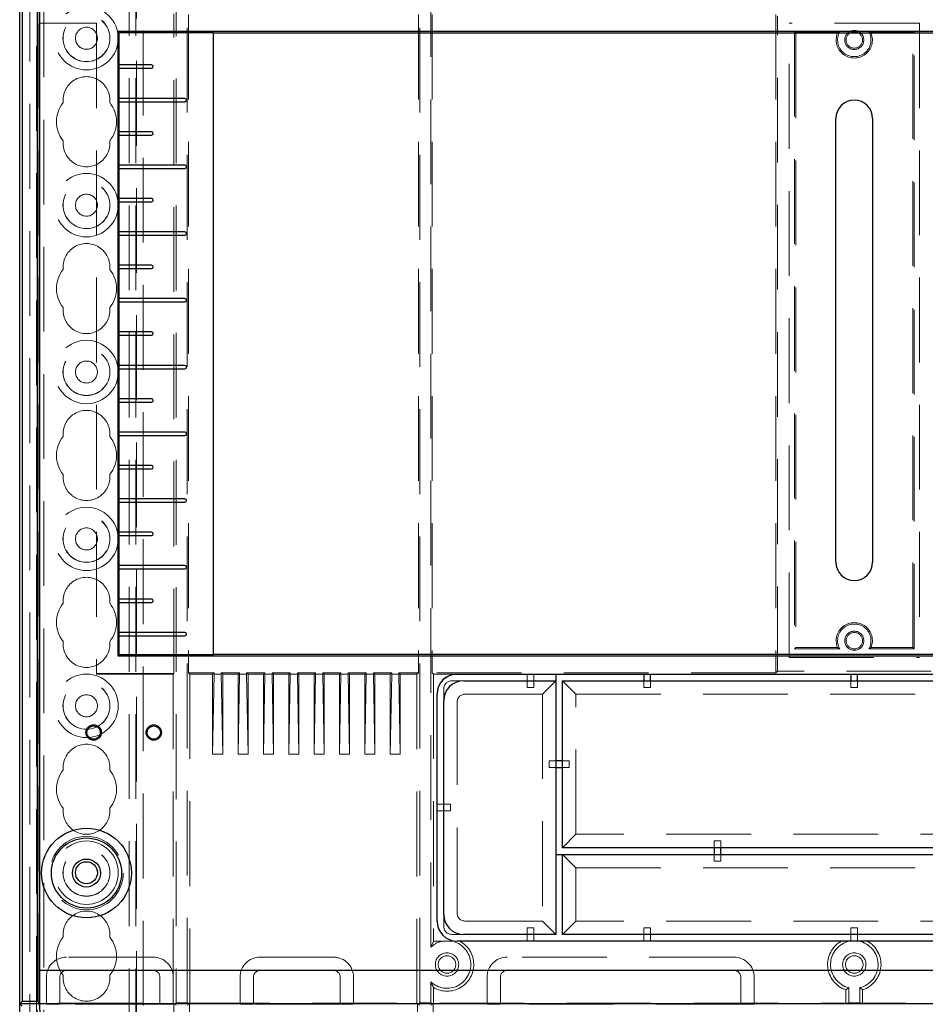
# Model space of a CAD drawing. Units: millimetres. Extents: x 11 to 205, y 5 to 292.
# Drawn here: x 73 to 87, y 181 to 196 of the extents above; entities that cross this region are included whole.
import ezdxf

# ---------------------------------------------------------------- set-up
doc = ezdxf.new("R2010")
doc.units = ezdxf.units.MM
doc.linetypes.add('HIDDEN', pattern=[1.905, 1.27, -0.635])

msp = doc.modelspace()

# ---------------------------------------------------------------- linework, layer by layer
at = {"color": 7, "linetype": 'HIDDEN', "lineweight": 18}
for p, q in [((73.323, 112.844), (73.323, 232.844)), ((73.423, 112.844), (73.423, 232.844)), ((74.703, 232.844), (74.703, 112.844)), ((74.803, 232.844), (74.803, 112.844)), ((74.813, 223.579), (74.813, 112.844)), ((74.913, 222.129), (74.913, 112.844)), ((73.213, 139.75), (73.213, 220.889)), ((73.313, 140.618), (73.313, 220.021)), ((75.406, 217.602), (75.406, 180.896)), ((75.569, 180.896), (75.569, 217.602)), ((79.056, 180.896), (79.056, 217.602)), ((79.219, 181.729), (79.219, 197.309)), ((75.372, 185.828), (75.372, 195.71)), ((75.592, 195.698), (75.592, 185.84)), ((79.034, 195.698), (79.034, 185.84)), ((79.242, 195.698), (79.242, 185.84)), ((84.388, 195.698), (84.388, 185.84)), ((84.411, 185.863), (84.411, 195.675)), ((73.363, 195.569), (73.354, 195.569)), ((73.354, 195.569), (73.354, 180.879)), ((73.363, 195.569), (74.213, 195.569)), ((74.213, 195.569), (74.213, 185.819)), ((84.588, 186.069), (84.588, 195.569)), ((86.538, 195.569), (84.588, 195.569)), ((84.667, 195.44), (84.688, 195.419)), ((84.667, 195.44), (84.667, 186.198)), ((85.344, 195.44), (84.667, 195.44)), ((86.458, 195.44), (85.782, 195.44)), ((86.458, 195.44), (86.438, 195.419)), ((86.458, 186.198), (86.458, 195.44)), ((86.538, 195.569), (86.538, 186.069)), ((84.688, 195.419), (84.688, 186.219)), ((86.438, 186.219), (86.438, 195.419)), ((84.667, 186.198), (84.688, 186.219)), ((84.667, 186.198), (85.344, 186.198)), ((84.688, 186.219), (85.311, 186.219)), ((85.782, 186.198), (86.458, 186.198)), ((85.814, 186.219), (86.438, 186.219)), ((86.458, 186.198), (86.438, 186.219)), ((84.588, 186.069), (86.538, 186.069)), ((84.411, 185.863), (84.388, 185.84)), ((86.715, 185.863), (84.411, 185.863)), ((75.372, 185.828), (74.213, 185.828)), ((74.213, 185.819), (75.363, 185.819)), ((75.363, 185.819), (75.372, 185.828)), ((75.363, 180.883), (75.363, 185.819)), ((75.592, 185.84), (75.613, 185.819)), ((75.974, 185.84), (75.592, 185.84)), ((75.613, 185.819), (75.953, 185.819)), ((75.613, 185.819), (75.613, 180.883)), ((75.953, 185.819), (75.974, 185.84)), ((75.974, 185.819), (75.953, 184.619)), ((75.953, 185.819), (75.953, 184.619)), ((75.974, 185.84), (75.974, 185.819)), ((76.082, 185.819), (75.974, 185.819)), ((76.103, 185.819), (76.082, 185.84)), ((76.082, 185.84), (76.082, 185.819)), ((76.354, 185.84), (76.082, 185.84)), ((76.082, 185.819), (76.103, 184.619)), ((76.103, 185.819), (76.333, 185.819)), ((76.103, 185.819), (76.103, 184.619)), ((76.333, 185.819), (76.354, 185.84)), ((76.333, 185.819), (76.333, 184.619)), ((76.354, 185.819), (76.333, 184.619)), ((76.354, 185.84), (76.354, 185.819)), ((76.462, 185.819), (76.354, 185.819)), ((76.483, 185.819), (76.462, 185.84)), ((76.462, 185.84), (76.462, 185.819)), ((76.734, 185.84), (76.462, 185.84)), ((76.462, 185.819), (76.483, 184.619)), ((76.483, 185.819), (76.713, 185.819)), ((76.483, 185.819), (76.483, 184.619)), ((76.713, 185.819), (76.734, 185.84)), ((76.734, 185.819), (76.713, 184.619)), ((76.713, 185.819), (76.713, 184.619)), ((76.734, 185.84), (76.734, 185.819)), ((76.842, 185.819), (76.734, 185.819)), ((76.863, 185.819), (76.842, 185.84)), ((77.114, 185.84), (76.842, 185.84)), ((76.842, 185.84), (76.842, 185.819)), ((76.842, 185.819), (76.863, 184.619)), ((76.863, 185.819), (76.863, 184.619)), ((76.863, 185.819), (77.093, 185.819)), ((77.093, 185.819), (77.114, 185.84)), ((77.114, 185.819), (77.093, 184.619)), ((77.093, 185.819), (77.093, 184.619)), ((77.114, 185.84), (77.114, 185.819)), ((77.222, 185.819), (77.114, 185.819)), ((77.243, 185.819), (77.222, 185.84)), ((77.494, 185.84), (77.222, 185.84)), ((77.222, 185.84), (77.222, 185.819)), ((77.222, 185.819), (77.243, 184.619)), ((77.243, 185.819), (77.243, 184.619)), ((77.243, 185.819), (77.473, 185.819)), ((77.473, 185.819), (77.494, 185.84)), ((77.494, 185.819), (77.473, 184.619)), ((77.473, 185.819), (77.473, 184.619)), ((77.494, 185.84), (77.494, 185.819)), ((77.602, 185.819), (77.494, 185.819)), ((77.623, 185.819), (77.602, 185.84)), ((77.874, 185.84), (77.602, 185.84)), ((77.602, 185.84), (77.602, 185.819)), ((77.602, 185.819), (77.623, 184.619)), ((77.623, 185.819), (77.623, 184.619)), ((77.623, 185.819), (77.853, 185.819)), ((77.853, 185.819), (77.874, 185.84)), ((77.874, 185.819), (77.853, 184.619)), ((77.853, 185.819), (77.853, 184.619)), ((77.874, 185.84), (77.874, 185.819)), ((77.982, 185.819), (77.874, 185.819)), ((78.003, 185.819), (77.982, 185.84)), ((78.254, 185.84), (77.982, 185.84)), ((77.982, 185.84), (77.982, 185.819)), ((77.982, 185.819), (78.003, 184.619)), ((78.003, 185.819), (78.003, 184.619)), ((78.003, 185.819), (78.233, 185.819)), ((78.233, 185.819), (78.254, 185.84)), ((78.233, 185.819), (78.233, 184.619)), ((78.254, 185.819), (78.233, 184.619)), ((78.254, 185.84), (78.254, 185.819)), ((78.362, 185.819), (78.254, 185.819)), ((78.383, 185.819), (78.362, 185.84)), ((78.634, 185.84), (78.362, 185.84)), ((78.362, 185.84), (78.362, 185.819)), ((78.362, 185.819), (78.383, 184.619)), ((78.383, 185.819), (78.383, 184.619)), ((78.383, 185.819), (78.613, 185.819)), ((78.613, 185.819), (78.634, 185.84)), ((78.613, 185.819), (78.613, 184.619)), ((78.634, 185.819), (78.613, 184.619)), ((78.634, 185.84), (78.634, 185.819)), ((78.742, 185.819), (78.634, 185.819)), ((78.763, 185.819), (78.742, 185.84)), ((79.034, 185.84), (78.742, 185.84)), ((78.742, 185.84), (78.742, 185.819)), ((78.742, 185.819), (78.763, 184.619)), ((78.763, 185.819), (78.763, 184.619)), ((78.763, 185.819), (79.013, 185.819)), ((79.013, 185.819), (79.034, 185.84)), ((79.013, 180.883), (79.013, 185.819)), ((79.242, 185.84), (79.263, 185.819)), ((84.388, 185.84), (79.242, 185.84)), ((79.263, 185.819), (79.263, 181.815)), ((79.613, 185.819), (79.263, 185.819)), ((79.547, 185.719), (79.713, 185.719)), ((79.613, 185.816), (80.663, 185.816)), ((80.663, 185.816), (80.663, 185.817)), ((80.763, 185.817), (80.663, 185.817)), ((80.663, 185.816), (80.663, 185.719)), ((80.663, 185.719), (80.663, 185.619)), ((80.763, 185.816), (80.763, 185.817)), ((80.763, 185.816), (81.093, 185.816)), ((80.763, 185.816), (80.763, 185.719)), ((80.763, 185.619), (80.763, 185.719)), ((81.093, 185.719), (80.893, 185.519)), ((81.393, 185.519), (81.193, 185.719)), ((82.413, 185.816), (82.413, 185.817)), ((82.513, 185.817), (82.413, 185.817)), ((82.413, 185.719), (82.413, 185.619)), ((82.513, 185.816), (82.513, 185.817)), ((82.513, 185.619), (82.513, 185.719)), ((85.513, 185.816), (85.513, 185.817)), ((85.613, 185.817), (85.513, 185.817)), ((85.513, 185.719), (85.513, 185.619)), ((85.613, 185.816), (85.613, 185.817)), ((85.613, 185.619), (85.613, 185.719)), ((79.413, 185.419), (79.413, 185.585)), ((80.663, 185.619), (80.763, 185.619)), ((82.413, 185.619), (82.513, 185.619)), ((85.513, 185.619), (85.613, 185.619)), ((79.747, 185.519), (80.893, 185.519)), ((80.893, 185.519), (80.893, 182.119)), ((81.393, 185.519), (89.732, 185.519)), ((81.393, 183.419), (81.393, 185.519)), ((79.613, 182.253), (79.613, 185.385)), ((76.103, 184.619), (75.953, 184.619)), ((76.483, 184.619), (76.333, 184.619)), ((76.863, 184.619), (76.713, 184.619)), ((77.243, 184.619), (77.093, 184.619)), ((77.623, 184.619), (77.473, 184.619)), ((78.003, 184.619), (77.853, 184.619)), ((78.383, 184.619), (78.233, 184.619)), ((78.763, 184.619), (78.613, 184.619)), ((81.093, 184.519), (80.993, 184.519)), ((80.993, 184.519), (80.993, 184.419)), ((81.293, 184.519), (81.193, 184.519)), ((81.293, 184.419), (81.293, 184.519)), ((80.993, 184.419), (81.093, 184.419)), ((81.193, 184.419), (81.293, 184.419)), ((79.313, 183.869), (79.413, 183.869)), ((79.513, 183.869), (79.413, 183.869)), ((79.513, 183.769), (79.513, 183.869)), ((79.313, 183.769), (79.413, 183.769)), ((79.413, 183.769), (79.513, 183.769)), ((81.393, 183.419), (81.193, 183.219)), ((89.732, 183.419), (81.393, 183.419)), ((83.463, 183.319), (83.463, 183.219)), ((83.563, 183.319), (83.463, 183.319)), ((83.563, 183.219), (83.563, 183.319)), ((81.193, 183.119), (81.393, 182.919)), ((83.463, 183.119), (83.463, 183.019)), ((83.563, 183.019), (83.563, 183.119)), ((81.393, 182.919), (89.732, 182.919)), ((81.393, 182.119), (81.393, 182.919)), ((83.463, 183.019), (83.563, 183.019)), ((79.413, 182.053), (79.413, 182.219)), ((80.893, 182.119), (79.747, 182.119)), ((80.663, 182.019), (80.663, 181.919)), ((80.763, 182.019), (80.663, 182.019)), ((80.763, 181.919), (80.763, 182.019)), ((80.893, 182.119), (81.093, 181.919)), ((81.193, 181.919), (81.393, 182.119)), ((89.732, 182.119), (81.393, 182.119)), ((82.413, 182.019), (82.413, 181.919)), ((82.513, 182.019), (82.413, 182.019)), ((82.513, 181.919), (82.513, 182.019)), ((85.513, 182.019), (85.513, 181.919)), ((85.613, 182.019), (85.513, 182.019)), ((85.613, 181.919), (85.613, 182.019)), ((79.713, 181.919), (79.547, 181.919)), ((80.663, 181.819), (80.663, 181.919)), ((80.763, 181.819), (80.763, 181.919)), ((82.413, 181.819), (82.413, 181.919)), ((82.513, 181.819), (82.513, 181.919)), ((85.513, 181.819), (85.513, 181.919)), ((85.613, 181.819), (85.613, 181.919)), ((79.263, 181.815), (79.219, 181.729)), ((79.613, 181.819), (79.269, 181.819)), ((75.063, 181.579), (73.763, 181.579)), ((73.763, 181.579), (73.763, 181.579)), ((75.063, 181.579), (75.063, 181.579)), ((77.763, 181.579), (76.663, 181.579)), ((76.663, 181.579), (76.663, 181.579)), ((77.763, 181.579), (77.763, 181.579)), ((83.763, 181.579), (80.363, 181.579)), ((80.363, 181.579), (80.363, 181.579)), ((73.363, 180.888), (73.363, 181.379)), ((73.463, 181.279), (73.463, 180.876)), ((73.463, 181.279), (73.463, 181.279)), ((73.663, 181.279), (73.663, 180.875)), ((75.163, 180.875), (75.163, 181.279)), ((76.363, 181.279), (76.363, 180.876)), ((76.563, 181.279), (76.563, 180.875)), ((77.863, 180.875), (77.863, 181.279)), ((78.063, 180.876), (78.063, 181.279)), ((78.063, 181.279), (78.063, 181.279)), ((80.063, 181.279), (80.063, 180.876)), ((80.263, 181.279), (80.263, 180.875)), ((83.863, 180.875), (83.863, 181.279)), ((84.063, 180.876), (84.063, 181.279)), ((84.063, 181.279), (84.063, 181.279)), ((79.219, 180.896), (79.219, 181.209)), ((79.263, 181.123), (79.263, 180.883)), ((85.438, 180.883), (85.438, 181.089)), ((85.481, 180.896), (85.481, 181.122)), ((85.644, 181.122), (85.644, 180.896)), ((85.688, 180.883), (85.688, 181.089)), ((73.363, 180.888), (73.359, 180.891)), ((73.363, 180.883), (73.359, 180.881)), ((97.763, 180.888), (73.363, 180.888)), ((73.363, 180.888), (73.363, 180.835)), ((75.363, 180.883), (73.363, 180.883)), ((73.663, 180.875), (73.463, 180.876)), ((75.163, 180.875), (73.663, 180.875)), ((75.363, 180.876), (75.163, 180.875)), ((75.363, 180.876), (75.363, 180.883)), ((75.363, 180.883), (75.372, 180.879)), ((75.372, 180.879), (75.406, 180.896)), ((75.372, 180.879), (75.372, 180.129)), ((75.406, 180.862), (75.372, 180.879)), ((75.569, 180.896), (75.406, 180.896)), ((75.604, 180.879), (75.569, 180.896)), ((75.569, 180.862), (75.604, 180.879)), ((75.613, 180.883), (75.604, 180.879)), ((75.604, 180.879), (75.604, 180.129)), ((79.013, 180.883), (75.613, 180.883)), ((76.563, 180.875), (76.363, 180.876)), ((77.863, 180.875), (76.563, 180.875)), ((78.063, 180.876), (77.863, 180.875)), ((79.013, 180.883), (79.022, 180.879)), ((79.022, 180.879), (79.056, 180.896)), ((79.056, 180.862), (79.022, 180.879)), ((79.022, 180.879), (79.022, 180.129)), ((79.219, 180.896), (79.056, 180.896)), ((79.254, 180.879), (79.219, 180.896)), ((79.219, 180.862), (79.254, 180.879)), ((79.263, 180.883), (79.254, 180.879)), ((79.254, 180.879), (79.254, 180.129)), ((85.438, 180.883), (79.263, 180.883)), ((80.263, 180.875), (80.063, 180.876)), ((83.863, 180.875), (80.263, 180.875)), ((84.063, 180.876), (83.863, 180.875)), ((85.438, 180.883), (85.447, 180.879)), ((85.447, 180.879), (85.481, 180.896)), ((85.644, 180.896), (85.481, 180.896)), ((85.679, 180.879), (85.644, 180.896)), ((85.688, 180.883), (85.679, 180.879)), ((91.863, 180.883), (85.688, 180.883))]:
    msp.add_line(p, q, dxfattribs=at)
at = {"color": 7, "linetype": 'Continuous', "lineweight": 25}
for p, q in [((73.063, 180.879), (73.063, 219.774)), ((73.098, 217.811), (73.098, 180.914)), ((73.336, 180.914), (73.336, 217.645)), ((73.363, 182.898), (73.363, 217.619)), ((74.535, 195.447), (74.535, 186.091)), ((96.591, 195.447), (74.535, 195.447)), ((74.535, 195.447), (74.552, 195.429)), ((74.552, 195.429), (75.963, 195.429)), ((74.552, 194.944), (74.552, 195.429)), ((75.963, 186.109), (75.963, 195.429)), ((95.163, 195.419), (75.963, 195.419)), ((75.038, 194.944), (74.551, 194.944)), ((74.551, 194.894), (75.038, 194.894)), ((74.552, 194.444), (74.552, 194.894)), ((75.538, 194.444), (74.551, 194.444)), ((74.551, 194.394), (75.538, 194.394)), ((74.552, 193.944), (74.552, 194.394)), ((85.288, 187.494), (85.288, 194.144)), ((85.838, 194.144), (85.838, 187.494)), ((75.038, 193.944), (74.551, 193.944)), ((74.551, 193.894), (75.038, 193.894)), ((74.552, 193.444), (74.552, 193.894)), ((75.538, 193.444), (74.551, 193.444)), ((74.551, 193.394), (75.538, 193.394)), ((74.552, 192.944), (74.552, 193.394)), ((75.038, 192.944), (74.551, 192.944)), ((74.551, 192.894), (75.038, 192.894)), ((74.552, 192.444), (74.552, 192.894)), ((75.538, 192.444), (74.551, 192.444)), ((74.551, 192.394), (75.538, 192.394)), ((74.552, 191.944), (74.552, 192.394)), ((75.038, 191.944), (74.551, 191.944)), ((74.551, 191.894), (75.038, 191.894)), ((74.552, 191.444), (74.552, 191.894)), ((75.538, 191.444), (74.551, 191.444)), ((74.551, 191.394), (75.538, 191.394)), ((74.552, 190.944), (74.552, 191.394)), ((75.038, 190.944), (74.551, 190.944)), ((74.551, 190.894), (75.038, 190.894)), ((74.552, 190.444), (74.552, 190.894)), ((75.538, 190.444), (74.551, 190.444)), ((74.551, 190.394), (75.538, 190.394)), ((74.552, 189.944), (74.552, 190.394)), ((75.038, 189.944), (74.551, 189.944)), ((74.551, 189.894), (75.038, 189.894)), ((74.552, 189.444), (74.552, 189.894)), ((75.538, 189.444), (74.551, 189.444)), ((74.551, 189.394), (75.538, 189.394)), ((74.552, 188.944), (74.552, 189.394)), ((75.038, 188.944), (74.551, 188.944)), ((74.551, 188.894), (75.038, 188.894)), ((74.552, 188.444), (74.552, 188.894)), ((75.538, 188.444), (74.551, 188.444)), ((74.551, 188.394), (75.538, 188.394)), ((74.552, 187.944), (74.552, 188.394)), ((75.038, 187.944), (74.551, 187.944)), ((74.551, 187.894), (75.038, 187.894)), ((74.552, 187.444), (74.552, 187.894)), ((75.538, 187.444), (74.551, 187.444)), ((74.551, 187.394), (75.538, 187.394)), ((74.552, 186.944), (74.552, 187.394)), ((75.038, 186.944), (74.551, 186.944)), ((74.551, 186.894), (75.038, 186.894)), ((74.552, 186.444), (74.552, 186.894)), ((75.538, 186.444), (74.551, 186.444)), ((74.551, 186.394), (75.538, 186.394)), ((74.552, 186.109), (74.552, 186.394)), ((74.552, 186.109), (74.535, 186.091)), ((74.535, 186.091), (96.591, 186.091)), ((75.963, 186.109), (74.552, 186.109)), ((75.963, 186.119), (95.163, 186.119)), ((79.613, 185.819), (91.513, 185.819)), ((79.713, 185.719), (81.093, 185.719)), ((81.093, 185.819), (81.093, 185.719)), ((81.093, 185.719), (81.093, 181.919)), ((81.193, 183.219), (81.193, 185.719)), ((81.193, 185.719), (89.932, 185.719)), ((82.413, 185.819), (82.413, 185.719)), ((82.513, 185.719), (82.513, 185.819)), ((85.513, 185.819), (85.513, 185.719)), ((85.613, 185.719), (85.613, 185.819)), ((79.313, 182.119), (79.313, 185.519)), ((79.413, 182.219), (79.413, 185.419)), ((81.193, 184.519), (81.093, 184.519)), ((81.093, 184.419), (81.193, 184.419)), ((89.932, 183.219), (81.193, 183.219)), ((83.463, 183.219), (83.463, 183.119)), ((83.563, 183.119), (83.563, 183.219)), ((81.093, 183.119), (81.193, 183.119)), ((81.193, 181.919), (81.193, 183.119)), ((81.193, 183.119), (89.932, 183.119)), ((73.363, 181.379), (73.363, 182.78)), ((81.093, 181.919), (79.713, 181.919)), ((89.932, 181.919), (81.193, 181.919)), ((91.513, 181.819), (79.613, 181.819)), ((73.359, 180.891), (73.361, 181.379)), ((97.765, 181.379), (73.361, 181.379)), ((73.063, 180.879), (73.098, 180.914)), ((73.063, 140.679), (73.063, 180.879)), ((73.098, 180.844), (73.063, 180.879)), ((73.359, 180.879), (73.063, 180.879)), ((73.354, 180.879), (73.063, 180.879)), ((73.336, 180.914), (73.098, 180.914)), ((73.359, 180.891), (73.336, 180.914)), ((73.359, 180.881), (73.354, 180.879)), ((73.359, 180.891), (73.359, 180.879)), ((97.767, 180.879), (73.359, 180.879)), ((73.385, 180.579), (73.359, 180.879))]:
    msp.add_line(p, q, dxfattribs=at)
at = {"color": 7, "linetype": 'HIDDEN', "lineweight": 18}
for centre, radius in [((74.063, 195.344), 0.475), ((74.063, 195.344), 0.352), ((74.063, 195.344), 0.35), ((74.063, 195.344), 0.165), ((85.563, 195.319), 0.143), ((85.563, 195.319), 0.123), ((74.063, 192.844), 0.475), ((74.063, 192.844), 0.352), ((74.063, 192.844), 0.35), ((74.063, 192.844), 0.165), ((74.063, 190.344), 0.475), ((74.063, 190.344), 0.352), ((74.063, 190.344), 0.35), ((74.063, 190.344), 0.165), ((74.063, 187.844), 0.475), ((74.063, 187.844), 0.352), ((74.063, 187.844), 0.35), ((74.063, 187.844), 0.165), ((85.563, 186.319), 0.143), ((85.563, 186.319), 0.123), ((74.063, 185.344), 0.475), ((74.063, 185.344), 0.352), ((74.063, 185.344), 0.35), ((74.063, 185.344), 0.165), ((74.063, 182.839), 0.55), ((74.063, 182.844), 0.475), ((74.063, 182.844), 0.352), ((74.063, 182.844), 0.35), ((79.463, 181.469), 0.175), ((79.463, 181.469), 0.131), ((85.563, 181.469), 0.175), ((85.563, 181.469), 0.131)]:
    msp.add_circle(centre, radius, dxfattribs=at)
at = {"color": 7, "linetype": 'Continuous', "lineweight": 25}
for centre, radius in [((74.17, 184.944), 0.115), ((74.17, 184.944), 0.1), ((75.071, 184.944), 0.115), ((75.071, 184.944), 0.1), ((74.063, 182.839), 0.672), ((74.063, 182.839), 0.525), ((74.063, 182.839), 0.21), ((74.063, 182.844), 0.165)]:
    msp.add_circle(centre, radius, dxfattribs=at)
at = {"color": 7, "linetype": 'HIDDEN', "lineweight": 18}
for centre, radius, start, end in [((85.563, 195.319), 0.25, 151.1569, 28.8431), ((85.563, 195.319), 0.271, 158.3125, 21.6875), ((74.063, 194.419), 0.35, 353.5326, 186.4674), ((74.063, 194.094), 0.45, 140.6085, 219.3915), ((74.063, 194.094), 0.45, 320.6085, 39.3915), ((74.063, 193.769), 0.35, 173.5326, 6.4674), ((74.063, 191.919), 0.35, 353.5326, 186.4674), ((74.063, 191.594), 0.45, 140.6085, 219.3915), ((74.063, 191.594), 0.45, 320.6085, 39.3915), ((74.063, 191.269), 0.35, 173.5326, 6.4674), ((74.063, 189.419), 0.35, 353.5326, 186.4674), ((74.063, 189.094), 0.45, 140.6085, 219.3915), ((74.063, 189.094), 0.45, 320.6085, 39.3915), ((74.063, 188.769), 0.35, 173.5326, 6.4674), ((74.063, 186.919), 0.35, 353.5326, 186.4674), ((74.063, 186.594), 0.45, 140.6085, 219.3915), ((74.063, 186.594), 0.45, 320.6085, 39.3915), ((85.563, 186.319), 0.271, 338.3125, 201.6875), ((85.563, 186.319), 0.25, 331.1569, 208.8431), ((74.063, 186.269), 0.35, 173.5326, 6.4674), ((74.063, 184.419), 0.35, 353.5326, 186.4674), ((74.063, 184.094), 0.45, 140.6085, 219.3915), ((74.063, 184.094), 0.45, 320.6085, 39.3915), ((74.063, 183.769), 0.35, 173.5326, 6.4674), ((74.063, 181.919), 0.35, 353.5326, 186.4674), ((74.063, 181.594), 0.45, 140.6085, 219.3915), ((74.063, 181.594), 0.45, 320.6085, 39.3915), ((79.463, 181.469), 0.356, 100.8315, 133.1369), ((79.463, 181.469), 0.356, 226.8631, 79.1685), ((79.463, 181.469), 0.4, 240, 61.045), ((79.463, 181.469), 0.4, 118.955, 120), ((85.563, 181.469), 0.4, 118.955, 251.79), ((85.563, 181.469), 0.356, 100.8315, 256.8039), ((85.563, 181.469), 0.356, 283.1961, 79.1685), ((85.563, 181.469), 0.4, 288.21, 61.045), ((73.763, 181.279), 0.3, 90, 180), ((75.063, 181.279), 0.3, 0, 90), ((76.663, 181.279), 0.3, 90, 180), ((77.763, 181.279), 0.3, 0, 90), ((80.363, 181.279), 0.3, 90, 180), ((83.763, 181.279), 0.3, 0, 90), ((73.763, 181.279), 0.1, 90, 180), ((74.063, 181.269), 0.35, 173.5326, 6.4674), ((75.063, 181.279), 0.1, 0, 90), ((76.663, 181.279), 0.1, 90, 180), ((77.763, 181.279), 0.1, 0, 90), ((80.363, 181.279), 0.1, 90, 180), ((83.763, 181.279), 0.1, 0, 90)]:
    msp.add_arc(centre, radius, start, end, dxfattribs=at)
at = {"color": 7, "linetype": 'Continuous', "lineweight": 25}
for centre, radius, start, end in [((75.038, 194.919), 0.025, 270, 90), ((75.538, 194.419), 0.025, 270, 90), ((85.563, 194.144), 0.275, 0, 180), ((75.038, 193.919), 0.025, 270, 90), ((75.538, 193.419), 0.025, 270, 90), ((75.038, 192.919), 0.025, 270, 90), ((75.538, 192.419), 0.025, 270, 90), ((75.038, 191.919), 0.025, 270, 90), ((75.538, 191.419), 0.025, 270, 90), ((75.038, 190.919), 0.025, 270, 90), ((75.538, 190.419), 0.025, 270, 90), ((75.038, 189.919), 0.025, 270, 90), ((75.538, 189.419), 0.025, 270, 90), ((75.038, 188.919), 0.025, 270, 90), ((75.538, 188.419), 0.025, 270, 90), ((75.038, 187.919), 0.025, 270, 90), ((85.563, 187.494), 0.275, 180, 0), ((75.538, 187.419), 0.025, 270, 90), ((75.038, 186.919), 0.025, 270, 90), ((75.538, 186.419), 0.025, 270, 90), ((79.613, 185.519), 0.3, 90, 180), ((79.713, 185.419), 0.3, 90, 180), ((79.713, 182.219), 0.3, 180, 270), ((79.613, 182.119), 0.3, 180, 270)]:
    msp.add_arc(centre, radius, start, end, dxfattribs=at)
for centre in [(74.551, 194.919), (74.551, 194.419), (74.551, 193.919), (74.551, 193.419), (74.551, 192.919), (74.551, 192.419), (74.551, 191.919), (74.551, 191.419), (74.551, 190.919), (74.551, 190.419), (74.551, 189.919), (74.551, 189.419), (74.551, 188.919), (74.551, 188.419), (74.551, 187.919), (74.551, 187.419), (74.551, 186.919), (74.551, 186.419)]:
    msp.add_ellipse(centre, major_axis=(0, 0.025), ratio=0.052408, start_param=0, end_param=3.141593, dxfattribs=at)
at = {"color": 7, "linetype": 'HIDDEN', "lineweight": 18}
for centre, major_axis, ratio, start_param, end_param in [((79.613, 185.519), (0, -0.3), 0.999391, 3.141593, 4.712389), ((79.613, 185.515), (0, -0.3), 0.999391, 3.141593, 4.712389), ((80.084, 185.048), (0.636, -0.636), 0.333333, 2.819842, 3.463343), ((80.284, 184.848), (0.636, -0.636), 0.333333, 2.819842, 3.463343), ((80.284, 182.79), (0.636, 0.636), 0.333333, 2.819842, 3.463343), ((80.084, 182.59), (0.636, 0.636), 0.333333, 2.819842, 3.463343)]:
    msp.add_ellipse(centre, major_axis=major_axis, ratio=ratio, start_param=start_param, end_param=end_param, dxfattribs=at)
for points, knots in [([(85.311, 195.419), (85.317, 195.423), (85.327, 195.43), (85.339, 195.437), (85.344, 195.44)], [0, 0, 0, 0, 0.562375, 1, 1, 1, 1]), ([(85.814, 195.419), (85.808, 195.423), (85.798, 195.43), (85.787, 195.437), (85.782, 195.44)], [0, 0, 0, 0, 0.562375, 1, 1, 1, 1]), ([(85.311, 186.219), (85.317, 186.215), (85.327, 186.208), (85.339, 186.201), (85.344, 186.198)], [0, 0, 0, 0, 0.562375, 1, 1, 1, 1]), ([(85.814, 186.219), (85.808, 186.215), (85.798, 186.208), (85.787, 186.201), (85.782, 186.198)], [0, 0, 0, 0, 0.562375, 1, 1, 1, 1]), ([(79.263, 181.123), (79.254, 181.139), (79.239, 181.164), (79.225, 181.197), (79.219, 181.209)], [0, 0, 0, 0, 0.616567, 1, 1, 1, 1]), ([(85.438, 181.089), (85.446, 181.095), (85.461, 181.106), (85.475, 181.117), (85.481, 181.122)], [0, 0, 0, 0, 0.562313, 1, 1, 1, 1]), ([(85.688, 181.089), (85.68, 181.095), (85.665, 181.106), (85.651, 181.117), (85.644, 181.122)], [0, 0, 0, 0, 0.562313, 1, 1, 1, 1])]:
    msp.add_open_spline(points, degree=3, knots=knots, dxfattribs=at)
at = {"color": 7, "linetype": 'Continuous', "lineweight": 25}
msp.add_open_spline([(73.363, 182.78), (73.363, 182.8), (73.363, 182.839), (73.363, 182.879), (73.363, 182.898)], degree=3, knots=[0, 0, 0, 0, 0.50664, 1, 1, 1, 1], dxfattribs=at)

doc.saveas('drawing.dxf')
